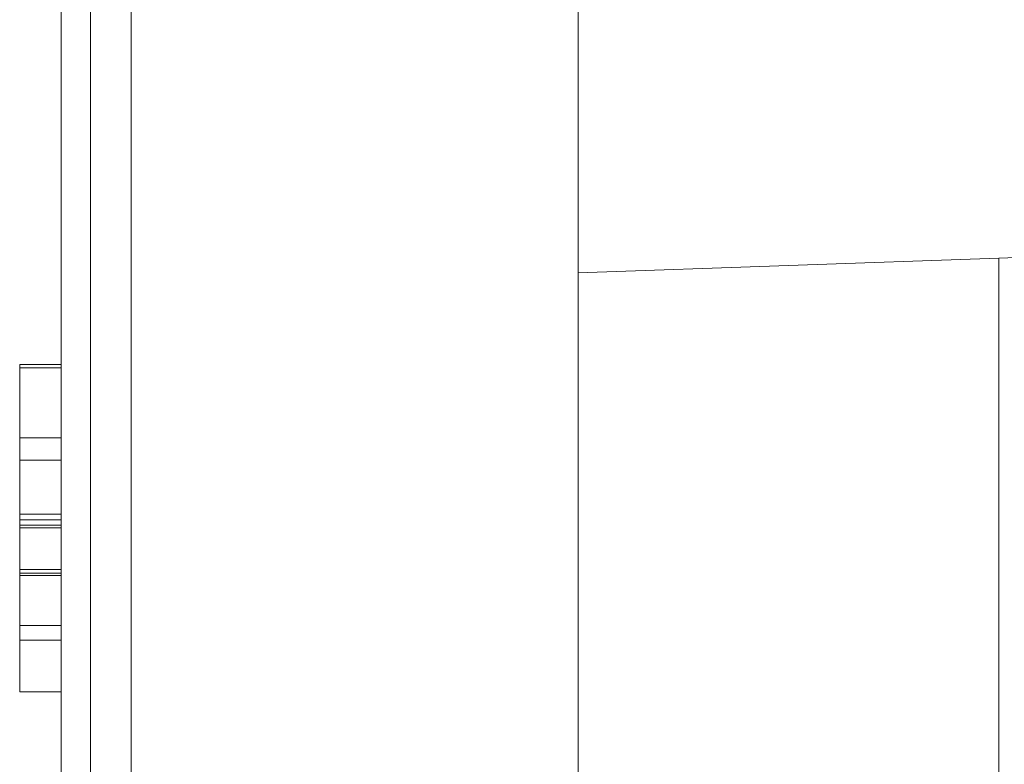
# Model space of a CAD drawing. Units: inches. Extents: x 0 to 46.8, y 0 to 33.1.
# Drawn here: x 6.9 to 7.1, y 15.1 to 15.3 of the extents above; entities that cross this region are included whole.
import ezdxf

# ---------------------------------------------------------------- set-up
doc = ezdxf.new("R2010")
doc.units = ezdxf.units.IN
doc.header["$MEASUREMENT"] = 0

msp = doc.modelspace()

# ---------------------------------------------------------------- linework, layer by layer
at = {"color": 7, "linetype": 'Continuous', "lineweight": 15}
for p, q in [((6.98502, 18.47128), (6.98502, 14.96128)), ((6.86902, 16.64239), (6.86902, 14.39629)), ((7.09288, 15.25527), (7.08502, 15.25499)), ((6.85217, 15.19408), (6.86202, 15.19408)), ((6.85217, 15.18198), (6.85217, 15.19089)), ((6.85218, 15.15182), (6.86202, 15.15182))]:
    msp.add_line(p, q, dxfattribs=at)
at = {"color": 144, "linetype": 'Continuous', "lineweight": 0}
for p, q in [((6.87867, 16.64222), (6.87867, 14.39679)), ((6.86202, 16.32629), (6.86202, 14.43529)), ((6.86202, 15.22907), (6.86202, 15.4433)), ((7.08502, 15.25499), (6.98502, 15.2515)), ((7.08502, 15.25499), (7.08502, 14.96129)), ((6.85218, 15.22973), (6.86202, 15.22973)), ((6.85218, 15.2297), (6.86202, 15.2297)), ((6.85217, 15.22894), (6.85217, 15.22894)), ((6.85217, 15.22894), (6.85217, 15.2289)), ((6.85217, 15.22894), (6.86202, 15.22894)), ((6.85217, 15.22894), (6.85217, 15.22894)), ((6.85218, 15.22894), (6.85217, 15.22894)), ((6.85217, 15.2289), (6.85217, 15.16833)), ((6.85217, 15.2289), (6.85217, 15.2289)), ((6.85218, 15.22901), (6.85218, 15.229)), ((6.85218, 15.229), (6.85218, 15.22897)), ((6.85218, 15.229), (6.85218, 15.229)), ((6.85218, 15.229), (6.85218, 15.229)), ((6.85218, 15.22897), (6.85218, 15.22894)), ((6.85218, 15.22894), (6.86202, 15.22894)), ((6.86202, 15.22907), (6.86202, 15.22907)), ((6.86202, 15.22902), (6.86202, 15.22907)), ((6.86202, 15.22907), (6.86202, 15.22907)), ((6.86202, 15.22907), (6.86202, 15.22907)), ((6.86202, 15.22894), (6.86202, 15.22894)), ((6.86202, 15.22894), (6.86202, 15.22894)), ((6.86202, 15.22894), (6.86202, 15.22894)), ((6.86202, 15.2289), (6.86202, 15.2289)), ((6.85217, 15.21228), (6.86202, 15.21228)), ((6.85217, 15.21227), (6.86202, 15.21227)), ((6.85217, 15.21225), (6.86202, 15.21225)), ((6.86202, 15.20695), (6.85217, 15.20695)), ((6.86202, 15.20242), (6.86202, 15.20421)), ((6.86202, 15.20408), (6.86202, 15.20242)), ((6.86202, 15.19408), (6.86202, 15.19408)), ((6.85217, 15.1898), (6.85217, 15.19402)), ((6.85217, 15.19279), (6.86202, 15.19279)), ((6.85217, 15.19149), (6.86202, 15.19149)), ((6.85217, 15.19089), (6.86202, 15.19089)), ((6.85217, 15.18878), (6.85217, 15.18878)), ((6.86202, 15.18878), (6.86202, 15.18878)), ((6.85217, 15.18197), (6.85217, 15.17949)), ((6.85217, 15.18097), (6.86202, 15.18097)), ((6.85217, 15.18006), (6.86202, 15.18006)), ((6.86202, 15.17949), (6.86202, 15.18197)), ((6.85217, 15.17949), (6.86202, 15.17949)), ((6.85217, 15.17343), (6.85217, 15.17743)), ((6.86202, 15.17743), (6.86202, 15.17343)), ((6.85217, 15.16833), (6.85217, 15.16833)), ((6.86202, 15.16833), (6.86202, 15.16833)), ((6.85217, 15.16758), (6.86202, 15.16758)), ((6.85218, 15.1677), (6.85218, 15.16414)), ((6.86202, 15.16414), (6.86202, 15.1677)), ((6.85218, 15.16414), (6.86202, 15.16414)), ((6.86202, 15.09125), (6.86202, 15.15182))]:
    msp.add_line(p, q, dxfattribs=at)
for points, knots in [([(6.85218, 15.2289), (6.85218, 15.22899), (6.85218, 15.22944), (6.85218, 15.22966), (6.85218, 15.22969), (6.85218, 15.2297)], [0, 0, 0, 0, 0.160781, 0.780858, 1, 1, 1, 1]), ([(6.86202, 15.22894), (6.86202, 15.22907), (6.86202, 15.22956), (6.86202, 15.22966), (6.86202, 15.2297), (6.86202, 15.2297)], [0, 0, 0, 0, 0.240079, 0.88523, 1, 1, 1, 1]), ([(6.85217, 15.21225), (6.85217, 15.21223), (6.85217, 15.21219), (6.85217, 15.21177), (6.85217, 15.21111), (6.85217, 15.21018), (6.85217, 15.20898), (6.85217, 15.20749), (6.85217, 15.20576), (6.85217, 15.20443), (6.85217, 15.20376)], [0, 0, 0, 0, 0.13204, 0.259033, 0.38188, 0.502258, 0.622752, 0.744743, 0.870109, 1, 1, 1, 1]), ([(6.85217, 15.21225), (6.85217, 15.21222), (6.85217, 15.21217), (6.85217, 15.21173), (6.85217, 15.21101), (6.85217, 15.21001), (6.85217, 15.20871), (6.85217, 15.20715), (6.85217, 15.20527), (6.85217, 15.20386), (6.85217, 15.20314)], [0, 0, 0, 0, 0.128884, 0.252985, 0.37421, 0.494102, 0.614753, 0.738511, 0.866243, 1, 1, 1, 1]), ([(6.85217, 15.19003), (6.85217, 15.19078), (6.85217, 15.19227), (6.85217, 15.19445), (6.85217, 15.19655), (6.85217, 15.19856), (6.85217, 15.20049), (6.85217, 15.20234), (6.85217, 15.20411), (6.85217, 15.20575), (6.85217, 15.20727), (6.85217, 15.2086), (6.85217, 15.20974), (6.85217, 15.21065), (6.85217, 15.21138), (6.85217, 15.21188), (6.85217, 15.21218), (6.85217, 15.21223), (6.85217, 15.21225)], [0, 0, 0, 0, 0.063775, 0.126079, 0.186904, 0.247574, 0.308003, 0.369132, 0.432033, 0.496791, 0.561611, 0.624914, 0.686726, 0.748079, 0.809582, 0.871631, 0.934886, 1, 1, 1, 1]), ([(6.86202, 15.20376), (6.86202, 15.20443), (6.86202, 15.20576), (6.86202, 15.20749), (6.86202, 15.20898), (6.86202, 15.21018), (6.86202, 15.21111), (6.86202, 15.21177), (6.86202, 15.21219), (6.86202, 15.21223), (6.86202, 15.21225)], [0, 0, 0, 0, 0.129891, 0.255257, 0.377248, 0.497742, 0.61812, 0.740967, 0.86796, 1, 1, 1, 1]), ([(6.86202, 15.21225), (6.86202, 15.21223), (6.86202, 15.21218), (6.86202, 15.21188), (6.86202, 15.21138), (6.86202, 15.21065), (6.86202, 15.20974), (6.86202, 15.2086), (6.86202, 15.20727), (6.86202, 15.20575), (6.86202, 15.20411), (6.86202, 15.20234), (6.86202, 15.20049), (6.86202, 15.19856), (6.86202, 15.19655), (6.86202, 15.19445), (6.86202, 15.19227), (6.86202, 15.19078), (6.86202, 15.19003)], [0, 0, 0, 0, 0.065114, 0.128369, 0.190418, 0.251921, 0.313274, 0.375086, 0.438389, 0.503209, 0.567967, 0.630868, 0.691997, 0.752426, 0.813096, 0.873921, 0.936225, 1, 1, 1, 1]), ([(6.86202, 15.20314), (6.86202, 15.20386), (6.86202, 15.20527), (6.86202, 15.20715), (6.86202, 15.20871), (6.86202, 15.21001), (6.86202, 15.21101), (6.86202, 15.21173), (6.86202, 15.21217), (6.86202, 15.21222), (6.86202, 15.21225)], [0, 0, 0, 0, 0.133757, 0.261489, 0.385247, 0.505898, 0.62579, 0.747015, 0.871116, 1, 1, 1, 1]), ([(6.85217, 15.18997), (6.85217, 15.19071), (6.85217, 15.19219), (6.85217, 15.19436), (6.85217, 15.19648), (6.85217, 15.19851), (6.85217, 15.2004), (6.85217, 15.20208), (6.85217, 15.20355), (6.85217, 15.20477), (6.85217, 15.20573), (6.85217, 15.20644), (6.85217, 15.20687), (6.85217, 15.20692), (6.85217, 15.20695)], [0, 0, 0, 0, 0.08199, 0.163342, 0.245815, 0.330154, 0.415225, 0.497964, 0.580495, 0.663756, 0.747524, 0.830407, 0.914079, 1, 1, 1, 1]), ([(6.85217, 15.20695), (6.85217, 15.20694), (6.85217, 15.20691), (6.85217, 15.20666), (6.85217, 15.20629), (6.85217, 15.20574), (6.85217, 15.20505), (6.85217, 15.20421), (6.85217, 15.2032), (6.85217, 15.20205), (6.85217, 15.2008), (6.85217, 15.19946), (6.85217, 15.19803), (6.85217, 15.19653), (6.85217, 15.19496), (6.85217, 15.19331), (6.85217, 15.19159), (6.85217, 15.19041), (6.85217, 15.18982)], [0, 0, 0, 0, 0.066049, 0.130033, 0.192388, 0.253903, 0.314524, 0.375813, 0.437905, 0.501259, 0.564848, 0.626506, 0.687493, 0.748087, 0.808781, 0.870812, 0.934366, 1, 1, 1, 1]), ([(6.86202, 15.20695), (6.86202, 15.20694), (6.86202, 15.20691), (6.86202, 15.20658), (6.86202, 15.20609), (6.86202, 15.20537), (6.86202, 15.20453), (6.86202, 15.20352), (6.86202, 15.2024), (6.86202, 15.20112), (6.86202, 15.19968), (6.86202, 15.19801), (6.86202, 15.19614), (6.86202, 15.19478), (6.86202, 15.19408)], [0, 0, 0, 0, 0.085526, 0.16996, 0.254613, 0.339732, 0.423362, 0.503109, 0.580405, 0.6556, 0.732499, 0.814769, 0.90376, 1, 1, 1, 1]), ([(6.86202, 15.18997), (6.86202, 15.19071), (6.86202, 15.19219), (6.86202, 15.19436), (6.86202, 15.19648), (6.86202, 15.19851), (6.86202, 15.2004), (6.86202, 15.20208), (6.86202, 15.20355), (6.86202, 15.20477), (6.86202, 15.20573), (6.86202, 15.20644), (6.86202, 15.20687), (6.86202, 15.20692), (6.86202, 15.20695)], [0, 0, 0, 0, 0.08199, 0.163342, 0.245815, 0.330154, 0.415225, 0.497964, 0.580495, 0.663756, 0.747524, 0.830407, 0.914079, 1, 1, 1, 1]), ([(6.86202, 15.20695), (6.86202, 15.20694), (6.86202, 15.20691), (6.86202, 15.20666), (6.86202, 15.20629), (6.86202, 15.20574), (6.86202, 15.20505), (6.86202, 15.20421), (6.86202, 15.2032), (6.86202, 15.20205), (6.86202, 15.2008), (6.86202, 15.19946), (6.86202, 15.19803), (6.86202, 15.19653), (6.86202, 15.19496), (6.86202, 15.19331), (6.86202, 15.19159), (6.86202, 15.19041), (6.86202, 15.18982)], [0, 0, 0, 0, 0.066049, 0.130033, 0.192388, 0.253903, 0.314524, 0.375813, 0.437905, 0.501259, 0.564848, 0.626506, 0.687493, 0.748087, 0.808781, 0.870812, 0.934366, 1, 1, 1, 1]), ([(6.85217, 15.20376), (6.85217, 15.20325), (6.85217, 15.20223), (6.85217, 15.20058), (6.85217, 15.19884), (6.85217, 15.197), (6.85217, 15.19508), (6.85217, 15.19307), (6.85217, 15.19095), (6.85217, 15.18951), (6.85217, 15.18878)], [0, 0, 0, 0, 0.118522, 0.236255, 0.356174, 0.47725, 0.60154, 0.729618, 0.862158, 1, 1, 1, 1]), ([(6.86202, 15.20456), (6.86202, 15.20425), (6.86202, 15.20311), (6.86202, 15.20185), (6.86202, 15.20094)], [0, 0, 0, 0, 0.272771, 1, 1, 1, 1]), ([(6.86202, 15.20421), (6.86202, 15.20368), (6.86202, 15.20263), (6.86202, 15.20096), (6.86202, 15.19923), (6.86202, 15.19745), (6.86202, 15.19561), (6.86202, 15.19372), (6.86202, 15.19178), (6.86202, 15.19047), (6.86202, 15.1898)], [0, 0, 0, 0, 0.127652, 0.253422, 0.376704, 0.499449, 0.622572, 0.746232, 0.871955, 1, 1, 1, 1]), ([(6.86202, 15.20115), (6.86202, 15.2019), (6.86202, 15.20291), (6.86202, 15.20371), (6.86202, 15.20391)], [0, 0, 0, 0, 0.748976, 1, 1, 1, 1]), ([(6.86202, 15.18878), (6.86202, 15.18951), (6.86202, 15.19095), (6.86202, 15.19307), (6.86202, 15.19508), (6.86202, 15.197), (6.86202, 15.19884), (6.86202, 15.20058), (6.86202, 15.20223), (6.86202, 15.20325), (6.86202, 15.20376)], [0, 0, 0, 0, 0.137842, 0.270382, 0.39846, 0.52275, 0.643826, 0.763745, 0.881478, 1, 1, 1, 1]), ([(6.86202, 15.19723), (6.86202, 15.19754), (6.86202, 15.19814), (6.86202, 15.19912), (6.86202, 15.20013), (6.86202, 15.20081), (6.86202, 15.20115)], [0, 0, 0, 0, 0.268243, 0.520597, 0.75996, 1, 1, 1, 1]), ([(6.86202, 15.20094), (6.86202, 15.20033), (6.86202, 15.19914), (6.86202, 15.19741), (6.86202, 15.19577), (6.86202, 15.19478), (6.86202, 15.19429)], [0, 0, 0, 0, 0.25943, 0.507409, 0.753748, 1, 1, 1, 1]), ([(6.86202, 15.19279), (6.86202, 15.19299), (6.86202, 15.19339), (6.86202, 15.19401), (6.86202, 15.19458), (6.86202, 15.19515), (6.86202, 15.19569), (6.86202, 15.19623), (6.86202, 15.19672), (6.86202, 15.19707), (6.86202, 15.19723)], [0, 0, 0, 0, 0.168351, 0.323879, 0.466432, 0.597783, 0.716018, 0.82244, 0.916575, 1, 1, 1, 1]), ([(6.85217, 15.1884), (6.85217, 15.18864), (6.85217, 15.18912), (6.85217, 15.18986), (6.85217, 15.19061), (6.85217, 15.19134), (6.85217, 15.19207), (6.85217, 15.19281), (6.85217, 15.19353), (6.85217, 15.19405), (6.85217, 15.19429)], [0, 0, 0, 0, 0.157762, 0.30595, 0.443775, 0.572824, 0.692154, 0.802296, 0.905564, 1, 1, 1, 1]), ([(6.86202, 15.19429), (6.86202, 15.19405), (6.86202, 15.19353), (6.86202, 15.19281), (6.86202, 15.19207), (6.86202, 15.19134), (6.86202, 15.19061), (6.86202, 15.18986), (6.86202, 15.18912), (6.86202, 15.18864), (6.86202, 15.1884)], [0, 0, 0, 0, 0.094436, 0.197704, 0.307846, 0.427176, 0.556225, 0.69405, 0.842238, 1, 1, 1, 1]), ([(6.85217, 15.19279), (6.85217, 15.19253), (6.85217, 15.19203), (6.85217, 15.19126), (6.85217, 15.19049), (6.85217, 15.18974), (6.85217, 15.18898), (6.85217, 15.18824), (6.85217, 15.18749), (6.85217, 15.18698), (6.85217, 15.18673)], [0, 0, 0, 0, 0.158989, 0.307115, 0.446213, 0.574876, 0.694152, 0.804581, 0.906593, 1, 1, 1, 1]), ([(6.86202, 15.18673), (6.86202, 15.18698), (6.86202, 15.18749), (6.86202, 15.18824), (6.86202, 15.18898), (6.86202, 15.18974), (6.86202, 15.19049), (6.86202, 15.19126), (6.86202, 15.19203), (6.86202, 15.19253), (6.86202, 15.19279)], [0, 0, 0, 0, 0.093407, 0.195419, 0.305848, 0.425124, 0.553787, 0.692885, 0.841011, 1, 1, 1, 1]), ([(6.85217, 15.18097), (6.85217, 15.18121), (6.85217, 15.18173), (6.85217, 15.18261), (6.85217, 15.18367), (6.85217, 15.1849), (6.85217, 15.1863), (6.85217, 15.18788), (6.85217, 15.18963), (6.85217, 15.19085), (6.85217, 15.19149)], [0, 0, 0, 0, 0.069693, 0.154074, 0.254591, 0.371465, 0.504755, 0.653494, 0.818953, 1, 1, 1, 1]), ([(6.85217, 15.19149), (6.85217, 15.1909), (6.85217, 15.18978), (6.85217, 15.18816), (6.85217, 15.18669), (6.85217, 15.18535), (6.85217, 15.18416), (6.85217, 15.18312), (6.85217, 15.1822), (6.85217, 15.18166), (6.85217, 15.1814)], [0, 0, 0, 0, 0.173617, 0.33212, 0.477936, 0.609932, 0.727032, 0.831671, 0.921715, 1, 1, 1, 1]), ([(6.85217, 15.19049), (6.85217, 15.18978), (6.85217, 15.18839), (6.85217, 15.18638), (6.85217, 15.18451), (6.85217, 15.18277), (6.85217, 15.18116), (6.85217, 15.1797), (6.85217, 15.17837), (6.85217, 15.17716), (6.85217, 15.17606), (6.85217, 15.17502), (6.85217, 15.17406), (6.85217, 15.17314), (6.85217, 15.17229), (6.85217, 15.1715), (6.85217, 15.17077), (6.85217, 15.17011), (6.85217, 15.16951), (6.85217, 15.16899), (6.85217, 15.16857), (6.85217, 15.16821), (6.85217, 15.16793), (6.85217, 15.16773), (6.85217, 15.16761), (6.85217, 15.1676), (6.85217, 15.16759)], [0, 0, 0, 0, 0.06221, 0.120696, 0.175548, 0.226191, 0.273711, 0.317302, 0.357837, 0.395428, 0.431089, 0.466097, 0.501015, 0.535424, 0.570174, 0.604765, 0.640093, 0.675939, 0.712225, 0.749455, 0.787601, 0.826784, 0.867829, 0.91016, 0.953939, 1, 1, 1, 1]), ([(6.85217, 15.16758), (6.85217, 15.1676), (6.85217, 15.16764), (6.85217, 15.16796), (6.85217, 15.16846), (6.85217, 15.16917), (6.85217, 15.17011), (6.85217, 15.17123), (6.85217, 15.17257), (6.85217, 15.1741), (6.85217, 15.17576), (6.85217, 15.17753), (6.85217, 15.1794), (6.85217, 15.18136), (6.85217, 15.1834), (6.85217, 15.18554), (6.85217, 15.18776), (6.85217, 15.18927), (6.85217, 15.19003)], [0, 0, 0, 0, 0.06462, 0.127433, 0.189004, 0.24993, 0.310668, 0.372329, 0.434939, 0.499576, 0.564191, 0.626735, 0.688109, 0.749294, 0.810331, 0.871901, 0.935046, 1, 1, 1, 1]), ([(6.85217, 15.17288), (6.85217, 15.1729), (6.85217, 15.17296), (6.85217, 15.1734), (6.85217, 15.1741), (6.85217, 15.1751), (6.85217, 15.17633), (6.85217, 15.17781), (6.85217, 15.17953), (6.85217, 15.18143), (6.85217, 15.18347), (6.85217, 15.18559), (6.85217, 15.18777), (6.85217, 15.18924), (6.85217, 15.18997)], [0, 0, 0, 0, 0.083744, 0.166215, 0.248688, 0.332842, 0.416952, 0.500107, 0.583507, 0.669193, 0.754516, 0.837141, 0.918411, 1, 1, 1, 1]), ([(6.85217, 15.18982), (6.85217, 15.18903), (6.85217, 15.1875), (6.85217, 15.18526), (6.85217, 15.18314), (6.85217, 15.18116), (6.85217, 15.17934), (6.85217, 15.1777), (6.85217, 15.17628), (6.85217, 15.17507), (6.85217, 15.17409), (6.85217, 15.17339), (6.85217, 15.17296), (6.85217, 15.1729), (6.85217, 15.17288)], [0, 0, 0, 0, 0.086544, 0.169548, 0.251501, 0.332864, 0.413824, 0.494444, 0.576897, 0.66176, 0.747448, 0.831336, 0.915198, 1, 1, 1, 1]), ([(6.85217, 15.16758), (6.85217, 15.1676), (6.85217, 15.16764), (6.85217, 15.16797), (6.85217, 15.1685), (6.85217, 15.16924), (6.85217, 15.17021), (6.85217, 15.17139), (6.85217, 15.17278), (6.85217, 15.17438), (6.85217, 15.1761), (6.85217, 15.17788), (6.85217, 15.17974), (6.85217, 15.18165), (6.85217, 15.1836), (6.85217, 15.18562), (6.85217, 15.18769), (6.85217, 15.1891), (6.85217, 15.1898)], [0, 0, 0, 0, 0.071579, 0.139629, 0.204797, 0.268135, 0.329814, 0.391301, 0.453434, 0.516552, 0.579631, 0.641119, 0.701294, 0.76081, 0.819932, 0.87892, 0.938983, 1, 1, 1, 1]), ([(6.86202, 15.1814), (6.86202, 15.18166), (6.86202, 15.1822), (6.86202, 15.18312), (6.86202, 15.18416), (6.86202, 15.18535), (6.86202, 15.18669), (6.86202, 15.18816), (6.86202, 15.18978), (6.86202, 15.1909), (6.86202, 15.19149)], [0, 0, 0, 0, 0.078285, 0.168329, 0.272968, 0.390068, 0.522064, 0.66788, 0.826383, 1, 1, 1, 1]), ([(6.86202, 15.19149), (6.86202, 15.19085), (6.86202, 15.18963), (6.86202, 15.18788), (6.86202, 15.1863), (6.86202, 15.1849), (6.86202, 15.18367), (6.86202, 15.18261), (6.86202, 15.18173), (6.86202, 15.18121), (6.86202, 15.18097)], [0, 0, 0, 0, 0.181047, 0.346506, 0.495245, 0.628535, 0.745409, 0.845926, 0.930307, 1, 1, 1, 1]), ([(6.86202, 15.19089), (6.86202, 15.1876), (6.86202, 15.18412), (6.86202, 15.18094), (6.86202, 15.18076)], [0, 0, 0, 0, 0.945601, 1, 1, 1, 1]), ([(6.86202, 15.16759), (6.86202, 15.1676), (6.86202, 15.16761), (6.86202, 15.16773), (6.86202, 15.16793), (6.86202, 15.16821), (6.86202, 15.16857), (6.86202, 15.16899), (6.86202, 15.16951), (6.86202, 15.17011), (6.86202, 15.17077), (6.86202, 15.1715), (6.86202, 15.17229), (6.86202, 15.17314), (6.86202, 15.17406), (6.86202, 15.17502), (6.86202, 15.17606), (6.86202, 15.17716), (6.86202, 15.17837), (6.86202, 15.1797), (6.86202, 15.18116), (6.86202, 15.18277), (6.86202, 15.18451), (6.86202, 15.18638), (6.86202, 15.18839), (6.86202, 15.18978), (6.86202, 15.19049)], [0, 0, 0, 0, 0.046061, 0.08984, 0.132171, 0.173216, 0.212399, 0.250545, 0.287775, 0.324061, 0.359907, 0.395235, 0.429826, 0.464576, 0.498985, 0.533903, 0.568911, 0.604572, 0.642163, 0.682698, 0.726289, 0.773809, 0.824452, 0.879304, 0.93779, 1, 1, 1, 1]), ([(6.86202, 15.19003), (6.86202, 15.18927), (6.86202, 15.18776), (6.86202, 15.18554), (6.86202, 15.1834), (6.86202, 15.18136), (6.86202, 15.1794), (6.86202, 15.17753), (6.86202, 15.17576), (6.86202, 15.1741), (6.86202, 15.17257), (6.86202, 15.17123), (6.86202, 15.17011), (6.86202, 15.16917), (6.86202, 15.16846), (6.86202, 15.16796), (6.86202, 15.16764), (6.86202, 15.1676), (6.86202, 15.16758)], [0, 0, 0, 0, 0.064954, 0.128099, 0.189669, 0.250706, 0.311891, 0.373265, 0.435809, 0.500424, 0.565061, 0.627671, 0.689332, 0.75007, 0.810996, 0.872567, 0.93538, 1, 1, 1, 1]), ([(6.86202, 15.17288), (6.86202, 15.1729), (6.86202, 15.17296), (6.86202, 15.1734), (6.86202, 15.1741), (6.86202, 15.1751), (6.86202, 15.17633), (6.86202, 15.17781), (6.86202, 15.17953), (6.86202, 15.18143), (6.86202, 15.18347), (6.86202, 15.18559), (6.86202, 15.18777), (6.86202, 15.18924), (6.86202, 15.18997)], [0, 0, 0, 0, 0.083744, 0.166215, 0.248688, 0.332842, 0.416952, 0.500107, 0.583507, 0.669193, 0.754516, 0.837141, 0.918411, 1, 1, 1, 1]), ([(6.86202, 15.18982), (6.86202, 15.18903), (6.86202, 15.1875), (6.86202, 15.18526), (6.86202, 15.18314), (6.86202, 15.18116), (6.86202, 15.17934), (6.86202, 15.1777), (6.86202, 15.17628), (6.86202, 15.17507), (6.86202, 15.17409), (6.86202, 15.17339), (6.86202, 15.17296), (6.86202, 15.1729), (6.86202, 15.17288)], [0, 0, 0, 0, 0.086544, 0.169548, 0.251501, 0.332864, 0.413824, 0.494444, 0.576897, 0.66176, 0.747448, 0.831336, 0.915198, 1, 1, 1, 1]), ([(6.86202, 15.1898), (6.86202, 15.1891), (6.86202, 15.18769), (6.86202, 15.18562), (6.86202, 15.1836), (6.86202, 15.18165), (6.86202, 15.17974), (6.86202, 15.17788), (6.86202, 15.1761), (6.86202, 15.17438), (6.86202, 15.17278), (6.86202, 15.17139), (6.86202, 15.17021), (6.86202, 15.16924), (6.86202, 15.1685), (6.86202, 15.16797), (6.86202, 15.16764), (6.86202, 15.1676), (6.86202, 15.16758)], [0, 0, 0, 0, 0.061017, 0.12108, 0.180068, 0.23919, 0.298706, 0.358881, 0.420369, 0.483448, 0.546566, 0.608699, 0.670186, 0.731865, 0.795203, 0.860371, 0.928421, 1, 1, 1, 1]), ([(6.85217, 15.18878), (6.85217, 15.18822), (6.85217, 15.1871), (6.85217, 15.18546), (6.85217, 15.1839), (6.85217, 15.18243), (6.85217, 15.18103), (6.85217, 15.17972), (6.85217, 15.17848), (6.85217, 15.17733), (6.85217, 15.1763), (6.85217, 15.17537), (6.85217, 15.1746), (6.85217, 15.17397), (6.85217, 15.17348), (6.85217, 15.17315), (6.85217, 15.17292), (6.85217, 15.1729), (6.85217, 15.17288)], [0, 0, 0, 0, 0.068385, 0.134476, 0.198391, 0.260753, 0.321829, 0.383037, 0.444653, 0.507398, 0.569825, 0.630778, 0.690929, 0.750945, 0.811049, 0.872331, 0.935004, 1, 1, 1, 1]), ([(6.85217, 15.18395), (6.85217, 15.1841), (6.85217, 15.18443), (6.85217, 15.18491), (6.85217, 15.18543), (6.85217, 15.18598), (6.85217, 15.18654), (6.85217, 15.18713), (6.85217, 15.18776), (6.85217, 15.18818), (6.85217, 15.1884)], [0, 0, 0, 0, 0.076875, 0.167462, 0.27227, 0.389551, 0.520801, 0.666263, 0.825545, 1, 1, 1, 1]), ([(6.86202, 15.17288), (6.86202, 15.1729), (6.86202, 15.17292), (6.86202, 15.17315), (6.86202, 15.17348), (6.86202, 15.17397), (6.86202, 15.1746), (6.86202, 15.17537), (6.86202, 15.1763), (6.86202, 15.17733), (6.86202, 15.17848), (6.86202, 15.17972), (6.86202, 15.18103), (6.86202, 15.18243), (6.86202, 15.1839), (6.86202, 15.18546), (6.86202, 15.1871), (6.86202, 15.18822), (6.86202, 15.18878)], [0, 0, 0, 0, 0.064996, 0.127669, 0.188951, 0.249055, 0.309071, 0.369222, 0.430175, 0.492602, 0.555347, 0.616963, 0.678171, 0.739247, 0.801609, 0.865524, 0.931615, 1, 1, 1, 1]), ([(6.86202, 15.1884), (6.86202, 15.18818), (6.86202, 15.18776), (6.86202, 15.18713), (6.86202, 15.18654), (6.86202, 15.18598), (6.86202, 15.18543), (6.86202, 15.18491), (6.86202, 15.18443), (6.86202, 15.1841), (6.86202, 15.18395)], [0, 0, 0, 0, 0.174455, 0.333737, 0.479199, 0.610449, 0.72773, 0.832538, 0.923125, 1, 1, 1, 1]), ([(6.85217, 15.18673), (6.85217, 15.18623), (6.85217, 15.18523), (6.85217, 15.18359), (6.85217, 15.18185), (6.85217, 15.18066), (6.85217, 15.18006)], [0, 0, 0, 0, 0.248839, 0.495235, 0.743336, 1, 1, 1, 1]), ([(6.86202, 15.18006), (6.86202, 15.18066), (6.86202, 15.18185), (6.86202, 15.18359), (6.86202, 15.18523), (6.86202, 15.18623), (6.86202, 15.18673)], [0, 0, 0, 0, 0.256664, 0.504765, 0.751161, 1, 1, 1, 1]), ([(6.85217, 15.17983), (6.85217, 15.18021), (6.85217, 15.18095), (6.85217, 15.18203), (6.85217, 15.18305), (6.85217, 15.18364), (6.85217, 15.18395)], [0, 0, 0, 0, 0.253475, 0.500453, 0.745578, 1, 1, 1, 1]), ([(6.86202, 15.18395), (6.86202, 15.18364), (6.86202, 15.18305), (6.86202, 15.18203), (6.86202, 15.18095), (6.86202, 15.18021), (6.86202, 15.17983)], [0, 0, 0, 0, 0.254422, 0.499547, 0.746525, 1, 1, 1, 1]), ([(6.85217, 15.17288), (6.85217, 15.17289), (6.85217, 15.17291), (6.85217, 15.17311), (6.85217, 15.17343), (6.85217, 15.17387), (6.85217, 15.1744), (6.85217, 15.17504), (6.85217, 15.17575), (6.85217, 15.17657), (6.85217, 15.17756), (6.85217, 15.17881), (6.85217, 15.18027), (6.85217, 15.18138), (6.85217, 15.18197)], [0, 0, 0, 0, 0.082592, 0.163879, 0.245659, 0.327726, 0.40861, 0.485749, 0.559169, 0.630268, 0.705306, 0.792065, 0.889796, 1, 1, 1, 1]), ([(6.86202, 15.18197), (6.86202, 15.18138), (6.86202, 15.18027), (6.86202, 15.17881), (6.86202, 15.17756), (6.86202, 15.17657), (6.86202, 15.17575), (6.86202, 15.17504), (6.86202, 15.1744), (6.86202, 15.17387), (6.86202, 15.17343), (6.86202, 15.17311), (6.86202, 15.17291), (6.86202, 15.17289), (6.86202, 15.17288)], [0, 0, 0, 0, 0.110204, 0.207935, 0.294694, 0.369732, 0.440831, 0.514251, 0.59139, 0.672274, 0.754341, 0.836121, 0.917408, 1, 1, 1, 1]), ([(6.86202, 15.18097), (6.86202, 15.18038), (6.86202, 15.17922), (6.86202, 15.17766), (6.86202, 15.17625), (6.86202, 15.17506), (6.86202, 15.17409), (6.86202, 15.17339), (6.86202, 15.17297), (6.86202, 15.17292), (6.86202, 15.17289)], [0, 0, 0, 0, 0.115661, 0.229984, 0.346404, 0.466957, 0.591629, 0.720163, 0.855368, 1, 1, 1, 1]), ([(6.86202, 15.16759), (6.86202, 15.1676), (6.86202, 15.16762), (6.86202, 15.16779), (6.86202, 15.16807), (6.86202, 15.16848), (6.86202, 15.16899), (6.86202, 15.16961), (6.86202, 15.17035), (6.86202, 15.17119), (6.86202, 15.17212), (6.86202, 15.1731), (6.86202, 15.17415), (6.86202, 15.17523), (6.86202, 15.17637), (6.86202, 15.17755), (6.86202, 15.17879), (6.86202, 15.17963), (6.86202, 15.18006)], [0, 0, 0, 0, 0.066934, 0.13136, 0.194502, 0.256432, 0.317603, 0.378628, 0.440481, 0.504296, 0.568111, 0.629963, 0.690475, 0.75136, 0.811403, 0.872801, 0.935452, 1, 1, 1, 1]), ([(6.85217, 15.17289), (6.85217, 15.17291), (6.85217, 15.17296), (6.85217, 15.17337), (6.85217, 15.17401), (6.85217, 15.17492), (6.85217, 15.17598), (6.85217, 15.17718), (6.85217, 15.17848), (6.85217, 15.17937), (6.85217, 15.17983)], [0, 0, 0, 0, 0.134042, 0.261896, 0.387836, 0.517686, 0.644509, 0.764718, 0.880291, 1, 1, 1, 1]), ([(6.86202, 15.17983), (6.86202, 15.17937), (6.86202, 15.17848), (6.86202, 15.17718), (6.86202, 15.17598), (6.86202, 15.17492), (6.86202, 15.17401), (6.86202, 15.17337), (6.86202, 15.17296), (6.86202, 15.17291), (6.86202, 15.17289)], [0, 0, 0, 0, 0.119709, 0.235282, 0.355491, 0.482314, 0.612164, 0.738104, 0.865958, 1, 1, 1, 1]), ([(6.85217, 15.17743), (6.85217, 15.17707), (6.85217, 15.17637), (6.85217, 15.17544), (6.85217, 15.17466), (6.85217, 15.17401), (6.85217, 15.17351), (6.85217, 15.17316), (6.85217, 15.17293), (6.85217, 15.1729), (6.85217, 15.17289)], [0, 0, 0, 0, 0.147476, 0.285904, 0.417172, 0.540501, 0.659238, 0.775006, 0.887229, 1, 1, 1, 1]), ([(6.85217, 15.1758), (6.85217, 15.17512), (6.85217, 15.1738), (6.85217, 15.17208), (6.85217, 15.17066), (6.85217, 15.16951), (6.85217, 15.16864), (6.85217, 15.16803), (6.85217, 15.16764), (6.85217, 15.1676), (6.85217, 15.16758)], [0, 0, 0, 0, 0.134298, 0.262085, 0.38627, 0.507165, 0.6273, 0.748145, 0.87237, 1, 1, 1, 1]), ([(6.86202, 15.17289), (6.86202, 15.1729), (6.86202, 15.17293), (6.86202, 15.17316), (6.86202, 15.17351), (6.86202, 15.17401), (6.86202, 15.17466), (6.86202, 15.17544), (6.86202, 15.17637), (6.86202, 15.17707), (6.86202, 15.17743)], [0, 0, 0, 0, 0.112771, 0.224994, 0.340762, 0.459499, 0.582828, 0.714096, 0.852524, 1, 1, 1, 1]), ([(6.86202, 15.16758), (6.86202, 15.1676), (6.86202, 15.16764), (6.86202, 15.16803), (6.86202, 15.16864), (6.86202, 15.16951), (6.86202, 15.17066), (6.86202, 15.17208), (6.86202, 15.1738), (6.86202, 15.17512), (6.86202, 15.1758)], [0, 0, 0, 0, 0.12763, 0.251855, 0.3727, 0.492835, 0.61373, 0.737915, 0.865702, 1, 1, 1, 1]), ([(6.85217, 15.16759), (6.85217, 15.16761), (6.85217, 15.16764), (6.85217, 15.16795), (6.85217, 15.16844), (6.85217, 15.16911), (6.85217, 15.16995), (6.85217, 15.17097), (6.85217, 15.17211), (6.85217, 15.17299), (6.85217, 15.17343)], [0, 0, 0, 0, 0.126743, 0.251724, 0.377219, 0.504694, 0.631458, 0.755401, 0.877701, 1, 1, 1, 1]), ([(6.86202, 15.17363), (6.86202, 15.17291), (6.86202, 15.17075), (6.86202, 15.16838), (6.86202, 15.16762), (6.86202, 15.1676), (6.86202, 15.16759)], [0, 0, 0, 0, 0.165308, 0.493328, 0.939659, 1, 1, 1, 1]), ([(6.86202, 15.17343), (6.86202, 15.17299), (6.86202, 15.17211), (6.86202, 15.17097), (6.86202, 15.16995), (6.86202, 15.16911), (6.86202, 15.16844), (6.86202, 15.16795), (6.86202, 15.16764), (6.86202, 15.16761), (6.86202, 15.16759)], [0, 0, 0, 0, 0.122299, 0.244599, 0.368542, 0.495306, 0.622781, 0.748276, 0.873257, 1, 1, 1, 1]), ([(6.86202, 15.1677), (6.86202, 15.16696), (6.86202, 15.16508), (6.86202, 15.16224), (6.86202, 15.15939), (6.86202, 15.15739), (6.86202, 15.15721), (6.86202, 15.15712)], [0, 0, 0, 0, 0.102717, 0.262485, 0.463172, 0.731517, 1, 1, 1, 1]), ([(6.86202, 15.15182), (6.86202, 15.15182), (6.86202, 15.15184), (6.86202, 15.152), (6.86202, 15.15224), (6.86202, 15.15261), (6.86202, 15.15303), (6.86202, 15.15359), (6.86202, 15.15424), (6.86202, 15.15499), (6.86202, 15.15582), (6.86202, 15.15676), (6.86202, 15.15779), (6.86202, 15.15889), (6.86202, 15.16007), (6.86202, 15.16135), (6.86202, 15.1627), (6.86202, 15.16366), (6.86202, 15.16414)], [0, 0, 0, 0, 0.072171, 0.142252, 0.209988, 0.275723, 0.33998, 0.403012, 0.464879, 0.525913, 0.586463, 0.645782, 0.704062, 0.762393, 0.820576, 0.879094, 0.938629, 1, 1, 1, 1]), ([(6.86202, 15.15706), (6.86202, 15.15619), (6.86202, 15.15358), (6.86202, 15.15209), (6.86202, 15.15189), (6.86202, 15.15182)], [0, 0, 0, 0, 0.239095, 0.70899, 1, 1, 1, 1])]:
    msp.add_open_spline(points, degree=3, knots=knots, dxfattribs=at)
at = {"color": 7, "linetype": 'Continuous', "lineweight": 15}
for points, knots in [([(6.86202, 15.2297), (6.86202, 15.22967), (6.86202, 15.22961), (6.86202, 15.22903), (6.86202, 15.22882)], [0, 0, 0, 0, 0.627929, 1, 1, 1, 1]), ([(6.85217, 15.20695), (6.85217, 15.20801), (6.85217, 15.21089), (6.85217, 15.21209), (6.85217, 15.21222), (6.85217, 15.21225)], [0, 0, 0, 0, 0.298362, 0.81199, 1, 1, 1, 1]), ([(6.86202, 15.21225), (6.86202, 15.21223), (6.86202, 15.21218), (6.86202, 15.21181), (6.86202, 15.21116), (6.86202, 15.21029), (6.86202, 15.20914), (6.86202, 15.20776), (6.86202, 15.20611), (6.86202, 15.20485), (6.86202, 15.20421)], [0, 0, 0, 0, 0.133158, 0.260241, 0.383675, 0.50466, 0.625357, 0.746411, 0.871165, 1, 1, 1, 1]), ([(6.85217, 15.19408), (6.85217, 15.19478), (6.85217, 15.19614), (6.85217, 15.19801), (6.85217, 15.19968), (6.85217, 15.20112), (6.85217, 15.2024), (6.85217, 15.20352), (6.85217, 15.20453), (6.85217, 15.20537), (6.85217, 15.20609), (6.85217, 15.20658), (6.85217, 15.20691), (6.85217, 15.20694), (6.85217, 15.20695)], [0, 0, 0, 0, 0.09624, 0.185231, 0.267501, 0.3444, 0.419595, 0.496891, 0.576638, 0.660268, 0.745387, 0.83004, 0.914474, 1, 1, 1, 1]), ([(6.85217, 15.19425), (6.85217, 15.19408), (6.85217, 15.19356), (6.85217, 15.1931), (6.85217, 15.19279)], [0, 0, 0, 0, 0.332812, 1, 1, 1, 1]), ([(6.85217, 15.17289), (6.85217, 15.17292), (6.85217, 15.17297), (6.85217, 15.17339), (6.85217, 15.17409), (6.85217, 15.17506), (6.85217, 15.17625), (6.85217, 15.17766), (6.85217, 15.17922), (6.85217, 15.18038), (6.85217, 15.18097)], [0, 0, 0, 0, 0.144632, 0.279837, 0.408371, 0.533043, 0.653596, 0.770016, 0.884339, 1, 1, 1, 1]), ([(6.85217, 15.18006), (6.85217, 15.17963), (6.85217, 15.17879), (6.85217, 15.17755), (6.85217, 15.17637), (6.85217, 15.17523), (6.85217, 15.17415), (6.85217, 15.1731), (6.85217, 15.17212), (6.85217, 15.17119), (6.85217, 15.17035), (6.85217, 15.16961), (6.85217, 15.16899), (6.85217, 15.16848), (6.85217, 15.16807), (6.85217, 15.16779), (6.85217, 15.16762), (6.85217, 15.1676), (6.85217, 15.16759)], [0, 0, 0, 0, 0.064548, 0.127199, 0.188597, 0.24864, 0.309525, 0.370037, 0.431889, 0.495704, 0.559519, 0.621372, 0.682397, 0.743568, 0.805498, 0.86864, 0.933066, 1, 1, 1, 1]), ([(6.85217, 15.17949), (6.85217, 15.17883), (6.85217, 15.17753), (6.85217, 15.17575), (6.85217, 15.17415), (6.85217, 15.17278), (6.85217, 15.17157), (6.85217, 15.17052), (6.85217, 15.16963), (6.85217, 15.16887), (6.85217, 15.16829), (6.85217, 15.16788), (6.85217, 15.16763), (6.85217, 15.1676), (6.85217, 15.16758)], [0, 0, 0, 0, 0.09337, 0.181661, 0.265874, 0.346355, 0.4246, 0.501903, 0.579992, 0.658443, 0.738672, 0.821894, 0.908801, 1, 1, 1, 1]), ([(6.86202, 15.16758), (6.86202, 15.1676), (6.86202, 15.16763), (6.86202, 15.16788), (6.86202, 15.16829), (6.86202, 15.16887), (6.86202, 15.16963), (6.86202, 15.17052), (6.86202, 15.17157), (6.86202, 15.17278), (6.86202, 15.17415), (6.86202, 15.17575), (6.86202, 15.17753), (6.86202, 15.17883), (6.86202, 15.17949)], [0, 0, 0, 0, 0.091199, 0.178106, 0.261328, 0.341557, 0.420008, 0.498097, 0.5754, 0.653645, 0.734126, 0.818339, 0.90663, 1, 1, 1, 1]), ([(6.85217, 15.16759), (6.85217, 15.16778), (6.85217, 15.16809), (6.85217, 15.17048), (6.85217, 15.17267), (6.85217, 15.17345)], [0, 0, 0, 0, 0.474149, 0.810729, 1, 1, 1, 1]), ([(6.85218, 15.15712), (6.85218, 15.15736), (6.85218, 15.15774), (6.85218, 15.16082), (6.85218, 15.16377), (6.85218, 15.16646), (6.85218, 15.16807), (6.85218, 15.16847)], [0, 0, 0, 0, 0.412146, 0.618192, 0.781344, 0.945446, 1, 1, 1, 1]), ([(6.85218, 15.16414), (6.85218, 15.16366), (6.85218, 15.1627), (6.85218, 15.16135), (6.85218, 15.16007), (6.85218, 15.15889), (6.85218, 15.15779), (6.85218, 15.15676), (6.85218, 15.15582), (6.85218, 15.15499), (6.85218, 15.15424), (6.85218, 15.15359), (6.85218, 15.15303), (6.85218, 15.15261), (6.85218, 15.15224), (6.85218, 15.152), (6.85218, 15.15184), (6.85218, 15.15182), (6.85218, 15.15182)], [0, 0, 0, 0, 0.061371, 0.120906, 0.179424, 0.237607, 0.295938, 0.354218, 0.413537, 0.474087, 0.535121, 0.596988, 0.66002, 0.724277, 0.790012, 0.857748, 0.927829, 1, 1, 1, 1]), ([(6.85218, 15.15182), (6.85218, 15.15213), (6.85218, 15.15265), (6.85218, 15.15498), (6.85218, 15.15686), (6.85218, 15.15712)], [0, 0, 0, 0, 0.573349, 0.942378, 1, 1, 1, 1])]:
    msp.add_open_spline(points, degree=3, knots=knots, dxfattribs=at)

doc.saveas('drawing.dxf')
